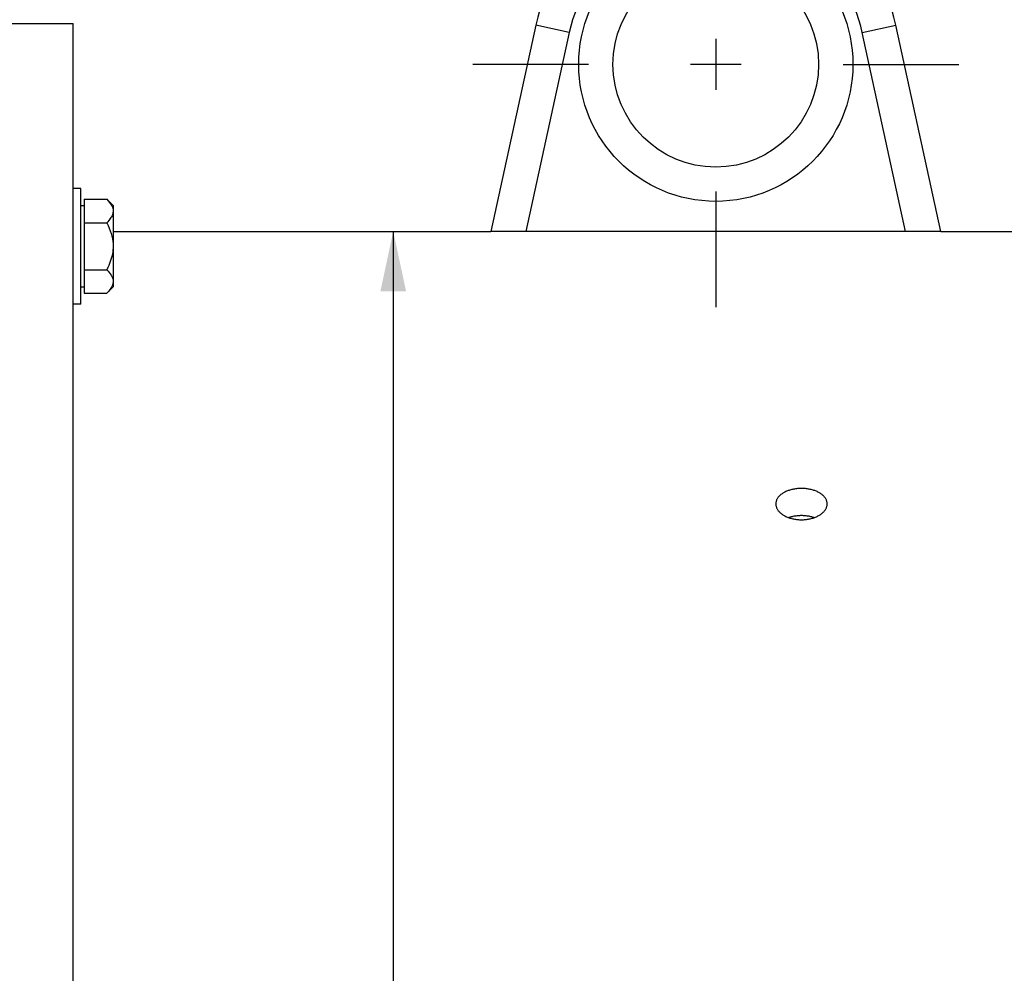
# Paper-space layout 'LSA473-8-003_1' of a CAD drawing. Units: millimetres. Extents: x 0 to 594, y 0 to 420.
# Drawn here: x 110 to 167, y 272 to 327 of the extents above; entities that cross this region are included whole.
import ezdxf

# ---------------------------------------------------------------- set-up
doc = ezdxf.new("R2010")
doc.units = ezdxf.units.MM
doc.header["$LTSCALE"] = 32.67
doc.linetypes.add('CENTER', pattern=[0.6, 0.375, -0.075, 0.075, -0.075])
doc.layers.get('0').update_dxf_attribs({"linetype": 'CONTINUOUS'})
for name, color, linetype in [('02___PRT_ALL_AXES', 7, 'CONTINUOUS'), ('AXES', 7, 'CONTINUOUS'), ('DEFAULT_1', 7, 'CENTER'), ('SOLIDES', 7, 'CONTINUOUS')]:
    doc.layers.add(name, color=color, linetype=linetype)
doc.styles.get("Standard").update_dxf_attribs({"font": 'txt', "width": 0.85})
doc.styles.add('TEXTSTYLE_5', font='gdt', dxfattribs={"width": 0.85})
doc.dimstyles.new('DIMSTYLE_1', dxfattribs={"dimtxt": 3.5, "dimasz": 3.5, "dimexe": 1.5, "dimexo": 1, "dimgap": 0.875, "dimtad": 1, "dimdec": 4, "dimlfac": 4, "dimtxsty": 'STANDARD', "dimblk": '_FILLED', "dimblk1": '_FILLED', "dimblk2": '_FILLED', "dimcen": 0.09, "dimclrt": 5, "dimadec": 4, "dimazin": 2, "dimtp": 0.8, "dimtm": 0.8, "dimtfac": 1, "dimtdec": -1, "dimtofl": 0, "dimtmove": 0, "dimatfit": 3, "dimldrblk": '_FILLED', "dimfxl": 1, "dimtolj": 1, "dimarcsym": 0})
doc.dimstyles.new('DIMSTYLE_4', dxfattribs={"dimtxt": 3.5, "dimasz": 3.5, "dimexe": 1.5, "dimexo": 1, "dimgap": 0.875, "dimtad": 1, "dimdec": 4, "dimlfac": 4, "dimtxsty": 'STANDARD', "dimblk": '_FILLED', "dimblk1": '_FILLED', "dimblk2": '_FILLED', "dimcen": 0.09, "dimclrt": 5, "dimadec": 4, "dimazin": 2, "dimtp": 0.0001, "dimtm": 0.0001, "dimtfac": 1, "dimtdec": 4, "dimtofl": 0, "dimtmove": 0, "dimatfit": 3, "dimldrblk": '_FILLED', "dimfxl": 1, "dimtolj": 1, "dimarcsym": 0})
doc.dimstyles.new('DIMSTYLE_5', dxfattribs={"dimtxt": 3.5, "dimasz": 3.5, "dimexe": 1.5, "dimexo": 1, "dimgap": 0.875, "dimtad": 1, "dimdec": 0, "dimlfac": 4, "dimtxsty": 'STANDARD', "dimblk": '_FILLED', "dimblk1": '_FILLED', "dimblk2": '_FILLED', "dimcen": 0.09, "dimclrt": 5, "dimadec": 4, "dimazin": 2, "dimtp": 0.0001, "dimtm": 0.0001, "dimtfac": 1, "dimtdec": 0, "dimtofl": 0, "dimtmove": 0, "dimatfit": 3, "dimldrblk": '_FILLED', "dimfxl": 1, "dimtolj": 1, "dimarcsym": 0})

# ---------------------------------------------------------------- blocks, each defined once
blk = doc.blocks.new('_FILLED')
at = {"color": 0, "linetype": 'BYBLOCK'}
blk.add_solid([(0, 0), (-1, 0.214), (-1, -0.214)], dxfattribs=at)
blk = doc.blocks.new('*D0')
at = {"color": 2, "linetype": 'CONTINUOUS'}
for p, q in [((67.757, 345.7), (67.757, 346.325)), ((218.98, 345.7), (218.98, 346.325)), ((67.757, 303.229), (67.757, 345.7)), ((218.98, 239.918), (218.98, 345.7)), ((67.757, 344.825), (143.369, 344.825)), ((218.98, 344.825), (143.369, 344.825))]:
    blk.add_line(p, q, dxfattribs=at)
at = {"color": 2, "linetype": 'CONTINUOUS', "xscale": 3.5, "yscale": 3.5, "zscale": 3.5, "rotation": 180}
blk.add_blockref('_FILLED', (67.757, 344.825), dxfattribs=at)
at = {"color": 2, "linetype": 'CONTINUOUS', "xscale": 3.5, "yscale": 3.5, "zscale": 3.5}
blk.add_blockref('_FILLED', (218.98, 344.825), dxfattribs=at)
at = {"color": 5, "linetype": 'CONTINUOUS', "insert": (143.369, 349.2), "char_height": 3.5, "width": 8.925, "attachment_point": 2, "line_spacing_factor": 0.9}
blk.add_mtext('Xg', dxfattribs=at)
blk = doc.blocks.new('*D7')
at = {"color": 2, "linetype": 'CONTINUOUS'}
for p, q in [((67.757, 308.159), (67.757, 339.338)), ((67.757, 337.838), (109.007, 337.838)), ((150.257, 337.838), (109.007, 337.838))]:
    blk.add_line(p, q, dxfattribs=at)
at = {"color": 2, "linetype": 'CONTINUOUS', "xscale": 3.5, "yscale": 3.5, "zscale": 3.5, "rotation": 180}
blk.add_blockref('_FILLED', (67.757, 337.838), dxfattribs=at)
at = {"color": 2, "linetype": 'CONTINUOUS', "xscale": 3.5, "yscale": 3.5, "zscale": 3.5}
blk.add_blockref('_FILLED', (150.257, 337.838), dxfattribs=at)
at = {"color": 5, "linetype": 'CONTINUOUS', "insert": (109.007, 342.213), "char_height": 3.5, "width": 13.3875, "attachment_point": 2, "line_spacing_factor": 0.9}
blk.add_mtext('330', dxfattribs=at)
blk = doc.blocks.new('*D12')
at = {"color": 2, "linetype": 'CONTINUOUS'}
for p, q in [((67.757, 308.159), (67.757, 377.673)), ((356.832, 364.471), (356.832, 377.673)), ((67.757, 376.173), (212.295, 376.173)), ((356.832, 376.173), (212.295, 376.173)), ((356.832, 251.225), (356.832, 361.219))]:
    blk.add_line(p, q, dxfattribs=at)
at = {"color": 2, "linetype": 'CONTINUOUS', "xscale": 3.5, "yscale": 3.5, "zscale": 3.5, "rotation": 180}
blk.add_blockref('_FILLED', (67.757, 376.173), dxfattribs=at)
at = {"color": 2, "linetype": 'CONTINUOUS', "xscale": 3.5, "yscale": 3.5, "zscale": 3.5}
blk.add_blockref('_FILLED', (356.832, 376.173), dxfattribs=at)
at = {"color": 5, "linetype": 'CONTINUOUS', "insert": (212.295, 380.548), "char_height": 3.5, "width": 17.85, "attachment_point": 2, "line_spacing_factor": 0.9}
blk.add_mtext('1156', dxfattribs=at)
blk = doc.blocks.new('*D32')
at = {"color": 2, "linetype": 'CONTINUOUS'}
for p in [(131.433, 315.094), (131.433, 161.094)]:
    blk.add_line(p, (131.433, 238.094), dxfattribs=at)
at = {"color": 2, "linetype": 'CONTINUOUS', "xscale": 3.5, "yscale": 3.5, "zscale": 3.5}
for p, rotation in [((131.433, 315.094), 90), ((131.433, 161.094), 270)]:
    blk.add_blockref('_FILLED', p, dxfattribs=dict(at, rotation=rotation))
at = {"color": 5, "linetype": 'CONTINUOUS', "insert": (127.058, 257.682), "char_height": 3.5, "width": 20.3875, "attachment_point": 2, "rotation": 90, "line_spacing_factor": 0.9, "style": 'TEXTSTYLE_5'}
blk.add_mtext('{\\fgdt;n}\\ftxt;616', dxfattribs=at)

psp = doc.layouts.new('LSA473-8-003_1')

# ---------------------------------------------------------------- linework, layer by layer
at = {"color": 7, "linetype": 'CONTINUOUS'}
for p, q in [((139.753498, 327.131075), (137.132355, 315.093832)), ((163.382355, 315.093832), (160.761212, 327.131075)), ((163.382355, 315.093832), (137.132355, 315.093832))]:
    psp.add_line(p, q, dxfattribs=at)
at = {"color": 9, "linetype": 'CONTINUOUS'}
for p, q in [((141.707704, 326.705541), (139.753498, 327.131075)), ((158.807006, 326.705541), (160.761212, 327.131075)), ((141.707704, 326.705541), (139.179222, 315.093832)), ((161.335488, 315.093832), (158.807006, 326.705541))]:
    psp.add_line(p, q, dxfattribs=at)
at = {"color": 2, "linetype": 'CONTINUOUS'}
for p, q in [((150.257355, 326.328832), (150.257355, 323.358832)), ((151.742355, 324.843832), (148.772355, 324.843832))]:
    psp.add_line(p, q, dxfattribs=at)
at = {"color": 9, "linetype": 'CONTINUOUS'}
psp.add_circle((150.257355, 324.843832), 8, dxfattribs=at)
at = {"color": 7, "linetype": 'CONTINUOUS'}
psp.add_circle((150.257355, 324.843832), 6, dxfattribs=at)
psp.add_arc((150.257355, 324.843832), 10.75, 12.28454644, 167.71545356, dxfattribs=at)
at = {"color": 9, "linetype": 'CONTINUOUS'}
psp.add_arc((150.257355, 324.843832), 8.75, 12.28454644, 167.71545356, dxfattribs=at)
at = {"layer": '02___PRT_ALL_AXES', "color": 7, "linetype": 'CONTINUOUS'}
for p, q in [((113.207355, 317.598686), (112.757355, 317.598686)), ((113.207355, 310.848686), (113.207355, 317.598686)), ((113.207355, 310.848686), (112.757355, 310.848686))]:
    psp.add_line(p, q, dxfattribs=at)
at = {"layer": 'AXES', "color": 7, "linetype": 'CONTINUOUS'}
for p, q in [((113.394855, 316.966099), (113.394855, 311.481272)), ((113.394855, 316.966099), (114.714941, 316.966099)), ((114.714941, 316.966099), (115.082355, 316.598686)), ((113.207355, 316.598686), (113.394855, 316.598686)), ((115.082355, 316.598578), (115.082355, 311.848794)), ((113.394855, 315.594893), (114.714941, 315.594893)), ((113.394855, 312.852479), (114.714941, 312.852479)), ((113.207355, 311.848686), (113.394855, 311.848686)), ((113.394855, 311.481272), (114.714941, 311.481272)), ((114.714941, 311.481272), (115.082355, 311.848686))]:
    psp.add_line(p, q, dxfattribs=at)
at = {"layer": 'AXES', "color": 3, "linetype": 'CONTINUOUS'}
for p, q in [((115.082355, 315.093832), (137.132355, 315.093832)), ((163.382355, 315.093832), (221.902865, 315.093832))]:
    psp.add_line(p, q, dxfattribs=at)
at = {"layer": 'AXES', "color": 7, "linetype": 'CONTINUOUS'}
for points in [[(114.714941, 316.966099), (114.793027, 316.884363), (114.861704, 316.80421), (114.920972, 316.72564), (114.970709, 316.648913), (115.011036, 316.573768), (115.042328, 316.499432), (115.064707, 316.425645), (115.078049, 316.352667), (115.082355, 316.280496)], [(115.082355, 316.280496), (115.079923, 316.226334), (115.072446, 316.171804), (115.059925, 316.116908), (115.04241, 316.061756), (115.019851, 316.006237), (114.992097, 315.950014), (114.959147, 315.893061), (114.921002, 315.835403), (114.877524, 315.776783), (114.828664, 315.717115), (114.77447, 315.656485), (114.714941, 315.594893)], [(114.714941, 315.594893), (114.793027, 315.431419), (114.861704, 315.271113), (114.920972, 315.113974), (114.970709, 314.960519), (115.011036, 314.81023), (115.042328, 314.661558), (115.064707, 314.513985), (115.078049, 314.368027), (115.082355, 314.223686)], [(115.082355, 314.223686), (115.079923, 314.115361), (115.072446, 314.006302), (115.059925, 313.896509), (115.04241, 313.786206), (115.019851, 313.675168), (114.992097, 313.562722), (114.959147, 313.448815), (114.921002, 313.3335), (114.877524, 313.21626), (114.828664, 313.096924), (114.77447, 312.975663), (114.714941, 312.852479)], [(114.714941, 312.852479), (114.793027, 312.770742), (114.861704, 312.690589), (114.920972, 312.612019), (114.970709, 312.535292), (115.011036, 312.460148), (115.042328, 312.385812), (115.064707, 312.312025), (115.078049, 312.239046), (115.082355, 312.166875)], [(115.082355, 312.166875), (115.079923, 312.112713), (115.072446, 312.058184), (115.059925, 312.003287), (115.04241, 311.948135), (115.019851, 311.892616), (114.992097, 311.836393), (114.959147, 311.77944), (114.921002, 311.721782), (114.877524, 311.663162), (114.828664, 311.603494), (114.77447, 311.542864), (114.714941, 311.481272)], [(155.257355, 298.496573), (155.201373, 298.495961), (155.145513, 298.494105), (155.089775, 298.491005), (155.03403, 298.486648), (154.978408, 298.481046), (154.923294, 298.47423), (154.868721, 298.466186), (154.814656, 298.456927), (154.761383, 298.446514), (154.708971, 298.434958), (154.657352, 298.422246), (154.606606, 298.408406), (154.556709, 298.393432), (154.515393, 298.379859)], [(155.99932, 298.37986), (155.95799, 298.393438), (155.908117, 298.408402), (155.857372, 298.422242), (155.80574, 298.434958), (155.753307, 298.446518), (155.699996, 298.456936), (155.645883, 298.466202), (155.591279, 298.474248), (155.536158, 298.481063), (155.480546, 298.48666), (155.424821, 298.491012), (155.369111, 298.49411), (155.313289, 298.495963), (155.257355, 298.496573)]]:
    psp.add_lwpolyline(points, dxfattribs=at)
at = {"layer": 'AXES', "color": 3, "linetype": 'CONTINUOUS'}
for points in [[(155.257355, 300.083589), (155.199053, 300.082911), (155.141013, 300.080906), (155.083233, 300.077572), (155.025628, 300.0729), (154.968284, 300.066899), (154.91146, 300.059595), (154.855157, 300.050982), (154.799373, 300.041063), (154.744359, 300.029883), (154.690119, 300.017434), (154.636649, 300.003722), (154.58419, 299.988805), (154.532746, 299.972677), (154.482313, 299.955342), (154.433118, 299.936876), (154.385166, 299.917272), (154.338453, 299.896533), (154.293188, 299.874751), (154.249379, 299.851919), (154.207018, 299.828039), (154.166298, 299.803218), (154.127224, 299.777449), (154.08979, 299.750734), (154.054165, 299.723191), (154.020356, 299.694816), (153.988356, 299.66561), (153.958307, 299.635702), (153.93022, 299.605088), (153.904086, 299.573768), (153.880021, 299.541883), (153.858036, 299.509429), (153.83812, 299.476407), (153.820364, 299.442963), (153.804777, 299.409096), (153.791349, 299.374805), (153.780141, 299.340245), (153.771162, 299.305412), (153.764402, 299.270308), (153.759893, 299.23509), (153.757643, 299.199758), (153.757362, 299.182039)], [(156.757349, 299.182039), (156.757068, 299.199758), (156.754818, 299.23509), (156.750308, 299.270308), (156.743549, 299.305412), (156.73457, 299.340245), (156.723361, 299.374805), (156.709934, 299.409096), (156.694346, 299.442963), (156.67659, 299.476407), (156.656675, 299.509429), (156.634689, 299.541883), (156.610625, 299.573768), (156.58449, 299.605088), (156.556403, 299.635702), (156.526355, 299.66561), (156.494354, 299.694816), (156.460545, 299.723191), (156.42492, 299.750734), (156.387486, 299.777449), (156.348413, 299.803218), (156.307692, 299.828039), (156.265332, 299.851919), (156.221522, 299.874751), (156.176258, 299.896533), (156.129544, 299.917272), (156.081593, 299.936876), (156.032398, 299.955342), (155.981965, 299.972677), (155.930521, 299.988805), (155.878062, 300.003722), (155.824592, 300.017434), (155.770352, 300.029883), (155.715338, 300.041063), (155.659554, 300.050982), (155.60325, 300.059595), (155.546426, 300.066899), (155.489082, 300.0729), (155.431477, 300.077572), (155.373698, 300.080906), (155.315657, 300.082911), (155.257355, 300.083589)], [(153.757362, 299.182039), (153.757643, 299.164311), (153.759893, 299.128909), (153.764402, 299.093552), (153.771162, 299.058241), (153.780141, 299.023134), (153.791349, 298.988234), (153.804777, 298.953539), (153.820364, 298.919207), (153.83812, 298.885241), (153.858036, 298.851641), (153.880021, 298.818557), (153.904086, 298.785996), (153.93022, 298.753955), (153.958307, 298.72258), (153.988356, 298.691877), (154.020356, 298.661844), (154.054165, 298.632619), (154.08979, 298.604207), (154.127224, 298.576605), (154.166298, 298.549942), (154.207018, 298.524222), (154.249379, 298.499444), (154.293188, 298.475721), (154.338453, 298.453061), (154.385166, 298.43146), (154.433118, 298.411017), (154.482313, 298.391741), (154.532746, 298.373626), (154.58419, 298.356758), (154.636649, 298.341142), (154.690119, 298.326774), (154.744359, 298.313722), (154.799373, 298.301992), (154.855157, 298.291578), (154.91146, 298.28253), (154.968285, 298.274855), (155.025628, 298.268546), (155.083233, 298.263634), (155.141013, 298.260127), (155.199053, 298.258017), (155.257355, 298.257304)], [(155.257355, 298.257304), (155.315657, 298.258017), (155.373698, 298.260127), (155.431478, 298.263634), (155.489082, 298.268546), (155.546426, 298.274855), (155.603251, 298.282531), (155.659554, 298.291578), (155.715338, 298.301992), (155.770352, 298.313722), (155.824592, 298.326774), (155.878062, 298.341142), (155.930521, 298.356758), (155.981965, 298.373626), (156.032398, 298.391741), (156.081593, 298.411017), (156.129544, 298.43146), (156.176258, 298.453061), (156.221522, 298.475721), (156.265332, 298.499444), (156.307692, 298.524222), (156.348413, 298.549942), (156.387486, 298.576605), (156.42492, 298.604207), (156.460545, 298.632619), (156.494354, 298.661844), (156.526355, 298.691877), (156.556403, 298.72258), (156.58449, 298.753955), (156.610625, 298.785996), (156.634689, 298.818557), (156.656675, 298.851641), (156.67659, 298.885241), (156.694346, 298.919207), (156.709934, 298.953539), (156.723361, 298.988233), (156.73457, 299.023134), (156.743549, 299.058241), (156.750308, 299.093552), (156.754818, 299.128909), (156.757068, 299.164311), (156.757349, 299.182039)]]:
    psp.add_lwpolyline(points, dxfattribs=at)
at = {"layer": 'DEFAULT_1', "color": 2, "linetype": 'CENTER'}
for p, q in [((142.832355, 324.843832), (136.081822, 324.843832)), ((157.682355, 324.843832), (164.432889, 324.843832)), ((150.257355, 317.418832), (150.257355, 310.668298))]:
    psp.add_line(p, q, dxfattribs=at)
at = {"layer": 'SOLIDES', "color": 7, "linetype": 'CONTINUOUS'}
for p, q in [((104.848379, 327.218832), (112.757355, 327.218832)), ((112.757355, 239.928832), (112.757355, 327.219882))]:
    psp.add_line(p, q, dxfattribs=at)

# ---------------------------------------------------------------- dimensions: what is measured, and where the dimension line sits
at = {"color": 2, "linetype": 'CONTINUOUS'}
for base, p2, dimstyle, picture, middle in [((356.832355, 376.172818), (356.832355, 250.224907), 'DIMSTYLE_5', '*D12', (212.666729, 376.172818)), ((150.257355, 337.838427), (150.257355, 339.019365), 'DIMSTYLE_4', '*D7', (109.007352, 337.838427))]:
    dim = psp.add_linear_dim(base=base, p1=(67.757355, 307.159448), p2=p2, dimstyle=dimstyle, dxfattribs=at)
    dim.commit()
    dim.dimension.update_dxf_attribs({"geometry": picture, "text_midpoint": middle, "dimtype": 160})
for base, p1, p2, angle, text, dimstyle, picture, middle in [((67.757355, 344.82511), (218.980241, 238.917528), (67.757355, 302.229248), 180, 'Xg', 'DIMSTYLE_1', '*D0', (143.368797, 344.82511)), ((131.433447, 315.093832), (110.257355, 161.093832), (110.257355, 315.093832), 90, '%%c<>', 'DIMSTYLE_4', '*D32', (131.433447, 257.682228))]:
    dim = psp.add_linear_dim(base=base, p1=p1, p2=p2, angle=angle, text=text, dimstyle=dimstyle, dxfattribs=at)
    dim.commit()
    dim.dimension.update_dxf_attribs({"geometry": picture, "text_midpoint": middle, "dimtype": 160})

doc.saveas('drawing.dxf')
